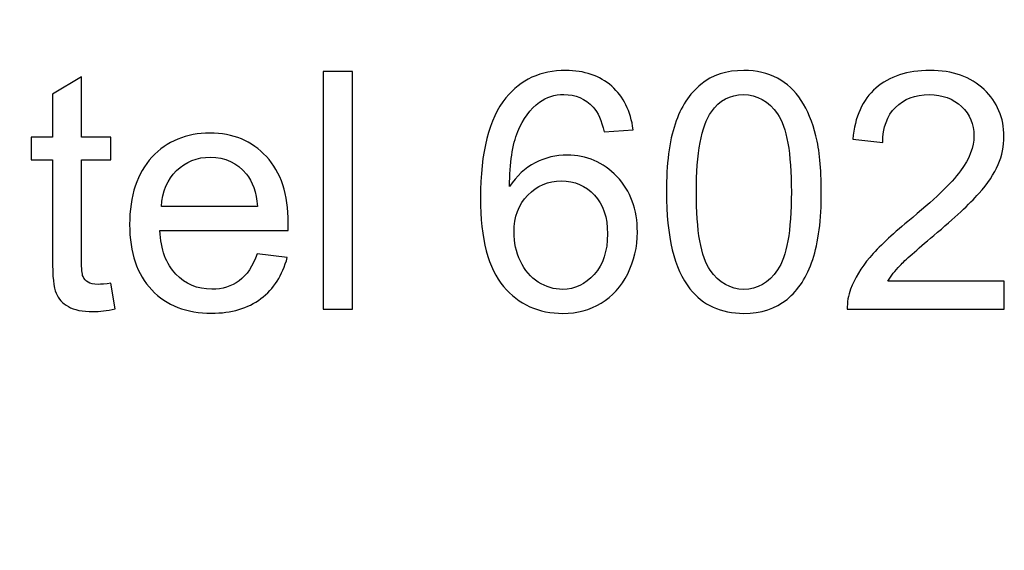
# Model space of a CAD drawing. Extents: x -197 to 203, y -161 to 142.
# Drawn here: x 140 to 157, y 103 to 112 of the extents above; entities that cross this region are included whole.
import ezdxf

# ---------------------------------------------------------------- set-up
doc = ezdxf.new("R2010")
doc.units = 0
doc.layers.add('VRSTVA_1', color=7, linetype='CONTINUOUS')

msp = doc.modelspace()

# ---------------------------------------------------------------- linework, layer by layer
at = {"layer": 'VRSTVA_1', "color": 250}
msp.add_open_spline([(-175, 51.5), (-175, 51.5), (-175, 61.5), (-175, 61.5), (-175, 61.5), (-175, 61.5), (-185, 61.5), (-185, 61.5), (-185, 61.5), (-185, 61.5), (-185, 81.5), (-185, 81.5), (-185, 81.5), (-185, 81.5), (-175, 81.5), (-175, 81.5), (-175, 81.5), (-175, 81.5), (-175, 91.5), (-175, 91.5), (-175, 91.5), (-175, 91.5), (-70, 141.5), (-70, 141.5), (-70, 141.5), (-70, 141.5), (-50, 141.5), (-50, 141.5), (-50, 141.5), (-50, 141.5), (-50, 121.5), (-50, 121.5), (-50, 121.5), (-50, 121.5), (-40, 121.5), (-40, 121.5), (-40, 121.5), (-40, 121.5), (-40, 131.5), (-40, 131.5), (-40, 131.5), (-40, 131.5), (-25, 131.5), (-25, 131.5), (-25, 131.5), (-25, 131.5), (-25, 141.5), (-25, 141.5), (-25, 141.5), (-25, 141.5), (-5, 141.5), (-5, 141.5), (-5, 141.5), (-5, 141.5), (-5, 131.5), (-5, 131.5), (-5, 131.5), (-5, 131.5), (10, 131.5), (10, 131.5), (10, 131.5), (10, 131.5), (10, 121.5), (10, 121.5), (10, 121.5), (10, 121.5), (20, 121.5), (20, 121.5), (20, 121.5), (20, 121.5), (20, 141.5), (20, 141.5), (20, 141.5), (20, 141.5), (40, 141.5), (40, 141.5), (40, 141.5), (40, 141.5), (145, 91.5), (145, 91.5), (145, 91.5), (145, 91.5), (145, 81.5), (145, 81.5), (145, 81.5), (145, 81.5), (155, 81.5), (155, 81.5), (155, 81.5), (155, 81.5), (155, 61.5), (155, 61.5), (155, 61.5), (155, 61.5), (145, 61.5), (145, 61.5), (145, 61.5), (145, 61.5), (145, 51.5), (145, 51.5), (145, 51.5), (145, 51.5), (-175, 51.5), (-175, 51.5)], degree=3, knots=[0, 0, 0, 0, 0.0384615, 0.0384615, 0.0384615, 0.0384615, 0.0769231, 0.0769231, 0.0769231, 0.0769231, 0.1153846, 0.1153846, 0.1153846, 0.1153846, 0.1538462, 0.1538462, 0.1538462, 0.1538462, 0.1923077, 0.1923077, 0.1923077, 0.1923077, 0.2307692, 0.2307692, 0.2307692, 0.2307692, 0.2692308, 0.2692308, 0.2692308, 0.2692308, 0.3076923, 0.3076923, 0.3076923, 0.3076923, 0.3461538, 0.3461538, 0.3461538, 0.3461538, 0.3846154, 0.3846154, 0.3846154, 0.3846154, 0.4230769, 0.4230769, 0.4230769, 0.4230769, 0.4615385, 0.4615385, 0.4615385, 0.4615385, 0.5, 0.5, 0.5, 0.5, 0.5384615, 0.5384615, 0.5384615, 0.5384615, 0.5769231, 0.5769231, 0.5769231, 0.5769231, 0.6153846, 0.6153846, 0.6153846, 0.6153846, 0.6538462, 0.6538462, 0.6538462, 0.6538462, 0.6923077, 0.6923077, 0.6923077, 0.6923077, 0.7307692, 0.7307692, 0.7307692, 0.7307692, 0.7692308, 0.7692308, 0.7692308, 0.7692308, 0.8076923, 0.8076923, 0.8076923, 0.8076923, 0.8461538, 0.8461538, 0.8461538, 0.8461538, 0.8846154, 0.8846154, 0.8846154, 0.8846154, 0.9230769, 0.9230769, 0.9230769, 0.9230769, 0.9615385, 0.9615385, 0.9615385, 0.9615385, 1, 1, 1, 1], dxfattribs=at)
at = {"layer": 'VRSTVA_1', "color": 22}
for points, knots in [([(145.0686, 107.2147), (145.0686, 107.2147), (145.0686, 111.2551), (145.0686, 111.2551), (145.0686, 111.2551), (145.0686, 111.2551), (145.5644, 111.2551), (145.5644, 111.2551), (145.5644, 111.2551), (145.5644, 111.2551), (145.5644, 107.2147), (145.5644, 107.2147), (145.5644, 107.2147), (145.5644, 107.2147), (145.0686, 107.2147), (145.0686, 107.2147)], [0, 0, 0, 0, 0.25, 0.25, 0.25, 0.25, 0.5, 0.5, 0.5, 0.5, 0.75, 0.75, 0.75, 0.75, 1, 1, 1, 1]), ([(150.3377, 110.2655), (150.3377, 110.2655), (149.8447, 110.2269), (149.8447, 110.2269), (149.8447, 110.2269), (149.8005, 110.4217), (149.7384, 110.5637), (149.6575, 110.6512), (149.6575, 110.6512), (149.523, 110.7932), (149.3574, 110.8638), (149.1608, 110.8638), (149.1608, 110.8638), (149.0028, 110.8638), (148.8645, 110.8196), (148.745, 110.7312), (148.745, 110.7312), (148.5889, 110.6173), (148.4656, 110.4508), (148.3753, 110.2326), (148.3753, 110.2326), (148.2859, 110.0143), (148.2389, 109.7029), (148.2352, 109.2984), (148.2352, 109.2984), (148.3546, 109.48), (148.5004, 109.6155), (148.6735, 109.7039), (148.6735, 109.7039), (148.8457, 109.7914), (149.0272, 109.8356), (149.2163, 109.8356), (149.2163, 109.8356), (149.5475, 109.8356), (149.8288, 109.7142), (150.0611, 109.4706), (150.0611, 109.4706), (150.2935, 109.2269), (150.4101, 108.9127), (150.4101, 108.527), (150.4101, 108.527), (150.4101, 108.273), (150.3546, 108.0378), (150.2455, 107.8196), (150.2455, 107.8196), (150.1364, 107.6023), (149.9859, 107.4348), (149.7949, 107.3191), (149.7949, 107.3191), (149.6039, 107.2034), (149.3875, 107.146), (149.1448, 107.146), (149.1448, 107.146), (148.7309, 107.146), (148.3941, 107.2975), (148.1336, 107.6023), (148.1336, 107.6023), (147.872, 107.9061), (147.7422, 108.4075), (147.7422, 109.1056), (147.7422, 109.1056), (147.7422, 109.8864), (147.8861, 110.4536), (148.1749, 110.8083), (148.1749, 110.8083), (148.4261, 111.1169), (148.7648, 111.2721), (149.1919, 111.2721), (149.1919, 111.2721), (149.5089, 111.2721), (149.7695, 111.1827), (149.9727, 111.004), (149.9727, 111.004), (150.1759, 110.8262), (150.2972, 110.5797), (150.3377, 110.2655)], [0, 0, 0, 0, 0.0526316, 0.0526316, 0.0526316, 0.0526316, 0.1052632, 0.1052632, 0.1052632, 0.1052632, 0.1578947, 0.1578947, 0.1578947, 0.1578947, 0.2105263, 0.2105263, 0.2105263, 0.2105263, 0.2631579, 0.2631579, 0.2631579, 0.2631579, 0.3157895, 0.3157895, 0.3157895, 0.3157895, 0.3684211, 0.3684211, 0.3684211, 0.3684211, 0.4210526, 0.4210526, 0.4210526, 0.4210526, 0.4736842, 0.4736842, 0.4736842, 0.4736842, 0.5263158, 0.5263158, 0.5263158, 0.5263158, 0.5789474, 0.5789474, 0.5789474, 0.5789474, 0.6315789, 0.6315789, 0.6315789, 0.6315789, 0.6842105, 0.6842105, 0.6842105, 0.6842105, 0.7368421, 0.7368421, 0.7368421, 0.7368421, 0.7894737, 0.7894737, 0.7894737, 0.7894737, 0.8421053, 0.8421053, 0.8421053, 0.8421053, 0.8947368, 0.8947368, 0.8947368, 0.8947368, 0.9473684, 0.9473684, 0.9473684, 0.9473684, 1, 1, 1, 1]), ([(150.903, 109.2072), (150.903, 109.6851), (150.952, 110.0698), (151.0507, 110.3605), (151.0507, 110.3605), (151.1486, 110.6521), (151.2953, 110.877), (151.4891, 111.035), (151.4891, 111.035), (151.6829, 111.1931), (151.9266, 111.2721), (152.2201, 111.2721), (152.2201, 111.2721), (152.4374, 111.2721), (152.6274, 111.2279), (152.7911, 111.1404), (152.7911, 111.1404), (152.9548, 111.0538), (153.0893, 110.9278), (153.1966, 110.7631), (153.1966, 110.7631), (153.3029, 110.5985), (153.3866, 110.3981), (153.4468, 110.162), (153.4468, 110.162), (153.5079, 109.9259), (153.538, 109.6079), (153.538, 109.2072), (153.538, 109.2072), (153.538, 108.733), (153.4891, 108.3511), (153.3922, 108.0595), (153.3922, 108.0595), (153.2944, 107.7679), (153.1486, 107.543), (152.9548, 107.384), (152.9548, 107.384), (152.761, 107.225), (152.5164, 107.146), (152.2201, 107.146), (152.2201, 107.146), (151.8306, 107.146), (151.5249, 107.2853), (151.3029, 107.5647), (151.3029, 107.5647), (151.0366, 107.9005), (150.903, 108.4489), (150.903, 109.2072)], [0, 0, 0, 0, 0.0833333, 0.0833333, 0.0833333, 0.0833333, 0.1666667, 0.1666667, 0.1666667, 0.1666667, 0.25, 0.25, 0.25, 0.25, 0.3333333, 0.3333333, 0.3333333, 0.3333333, 0.4166667, 0.4166667, 0.4166667, 0.4166667, 0.5, 0.5, 0.5, 0.5, 0.5833333, 0.5833333, 0.5833333, 0.5833333, 0.6666667, 0.6666667, 0.6666667, 0.6666667, 0.75, 0.75, 0.75, 0.75, 0.8333333, 0.8333333, 0.8333333, 0.8333333, 0.9166667, 0.9166667, 0.9166667, 0.9166667, 1, 1, 1, 1]), ([(156.65, 107.6917), (156.65, 107.6917), (156.65, 107.2147), (156.65, 107.2147), (156.65, 107.2147), (156.65, 107.2147), (153.9792, 107.2147), (153.9792, 107.2147), (153.9792, 107.2147), (153.9755, 107.3342), (153.9943, 107.4489), (154.0366, 107.559), (154.0366, 107.559), (154.1043, 107.7415), (154.2135, 107.9203), (154.363, 108.0971), (154.363, 108.0971), (154.5136, 108.273), (154.7299, 108.4772), (155.0121, 108.7086), (155.0121, 108.7086), (155.4515, 109.0689), (155.7487, 109.3539), (155.903, 109.5647), (155.903, 109.5647), (156.0573, 109.7744), (156.1344, 109.9739), (156.1344, 110.1611), (156.1344, 110.1611), (156.1344, 110.3577), (156.0639, 110.5233), (155.9237, 110.6587), (155.9237, 110.6587), (155.7826, 110.7932), (155.5992, 110.861), (155.3734, 110.861), (155.3734, 110.861), (155.1344, 110.861), (154.9435, 110.7895), (154.8005, 110.6456), (154.8005, 110.6456), (154.6565, 110.5026), (154.5841, 110.3041), (154.5822, 110.051), (154.5822, 110.051), (154.5822, 110.051), (154.0723, 110.1028), (154.0723, 110.1028), (154.0723, 110.1028), (154.1072, 110.4837), (154.2389, 110.7735), (154.4665, 110.9729), (154.4665, 110.9729), (154.6942, 111.1724), (155.0008, 111.2721), (155.3847, 111.2721), (155.3847, 111.2721), (155.7723, 111.2721), (156.0789, 111.1639), (156.3047, 110.9494), (156.3047, 110.9494), (156.5314, 110.734), (156.6443, 110.4678), (156.6443, 110.1498), (156.6443, 110.1498), (156.6443, 109.988), (156.6114, 109.829), (156.5446, 109.6728), (156.5446, 109.6728), (156.4787, 109.5167), (156.3687, 109.352), (156.2153, 109.1799), (156.2153, 109.1799), (156.062, 109.0068), (155.8071, 108.7697), (155.4505, 108.4687), (155.4505, 108.4687), (155.1532, 108.2185), (154.9623, 108.0491), (154.8776, 107.9598), (154.8776, 107.9598), (154.7929, 107.8713), (154.7233, 107.782), (154.6678, 107.6917), (154.6678, 107.6917), (154.6678, 107.6917), (156.65, 107.6917), (156.65, 107.6917)], [0, 0, 0, 0, 0.0454545, 0.0454545, 0.0454545, 0.0454545, 0.0909091, 0.0909091, 0.0909091, 0.0909091, 0.1363636, 0.1363636, 0.1363636, 0.1363636, 0.1818182, 0.1818182, 0.1818182, 0.1818182, 0.2272727, 0.2272727, 0.2272727, 0.2272727, 0.2727273, 0.2727273, 0.2727273, 0.2727273, 0.3181818, 0.3181818, 0.3181818, 0.3181818, 0.3636364, 0.3636364, 0.3636364, 0.3636364, 0.4090909, 0.4090909, 0.4090909, 0.4090909, 0.4545455, 0.4545455, 0.4545455, 0.4545455, 0.5, 0.5, 0.5, 0.5, 0.5454545, 0.5454545, 0.5454545, 0.5454545, 0.5909091, 0.5909091, 0.5909091, 0.5909091, 0.6363636, 0.6363636, 0.6363636, 0.6363636, 0.6818182, 0.6818182, 0.6818182, 0.6818182, 0.7272727, 0.7272727, 0.7272727, 0.7272727, 0.7727273, 0.7727273, 0.7727273, 0.7727273, 0.8181818, 0.8181818, 0.8181818, 0.8181818, 0.8636364, 0.8636364, 0.8636364, 0.8636364, 0.9090909, 0.9090909, 0.9090909, 0.9090909, 0.9545455, 0.9545455, 0.9545455, 0.9545455, 1, 1, 1, 1]), ([(141.4553, 107.6587), (141.4553, 107.6587), (141.5268, 107.2203), (141.5268, 107.2203), (141.5268, 107.2203), (141.3876, 107.1912), (141.2625, 107.1761), (141.1524, 107.1761), (141.1524, 107.1761), (140.9718, 107.1761), (140.8325, 107.2044), (140.7328, 107.2617), (140.7328, 107.2617), (140.6341, 107.3182), (140.5644, 107.3934), (140.524, 107.4866), (140.524, 107.4866), (140.4835, 107.5788), (140.4628, 107.7744), (140.4628, 108.0717), (140.4628, 108.0717), (140.4628, 108.0717), (140.4628, 109.7556), (140.4628, 109.7556), (140.4628, 109.7556), (140.4628, 109.7556), (140.0988, 109.7556), (140.0988, 109.7556), (140.0988, 109.7556), (140.0988, 109.7556), (140.0988, 110.1413), (140.0988, 110.1413), (140.0988, 110.1413), (140.0988, 110.1413), (140.4628, 110.1413), (140.4628, 110.1413), (140.4628, 110.1413), (140.4628, 110.1413), (140.4628, 110.8666), (140.4628, 110.8666), (140.4628, 110.8666), (140.4628, 110.8666), (140.9567, 111.1639), (140.9567, 111.1639), (140.9567, 111.1639), (140.9567, 111.1639), (140.9567, 110.1413), (140.9567, 110.1413), (140.9567, 110.1413), (140.9567, 110.1413), (141.4553, 110.1413), (141.4553, 110.1413), (141.4553, 110.1413), (141.4553, 110.1413), (141.4553, 109.7556), (141.4553, 109.7556), (141.4553, 109.7556), (141.4553, 109.7556), (140.9567, 109.7556), (140.9567, 109.7556), (140.9567, 109.7556), (140.9567, 109.7556), (140.9567, 108.0444), (140.9567, 108.0444), (140.9567, 108.0444), (140.9567, 107.9024), (140.9652, 107.8121), (140.9821, 107.7716), (140.9821, 107.7716), (141, 107.7312), (141.0282, 107.6992), (141.0677, 107.6747), (141.0677, 107.6747), (141.1072, 107.6512), (141.1637, 107.639), (141.2371, 107.639), (141.2371, 107.639), (141.2926, 107.639), (141.365, 107.6456), (141.4553, 107.6587)], [0, 0, 0, 0, 0.05, 0.05, 0.05, 0.05, 0.1, 0.1, 0.1, 0.1, 0.15, 0.15, 0.15, 0.15, 0.2, 0.2, 0.2, 0.2, 0.25, 0.25, 0.25, 0.25, 0.3, 0.3, 0.3, 0.3, 0.35, 0.35, 0.35, 0.35, 0.4, 0.4, 0.4, 0.4, 0.45, 0.45, 0.45, 0.45, 0.5, 0.5, 0.5, 0.5, 0.55, 0.55, 0.55, 0.55, 0.6, 0.6, 0.6, 0.6, 0.65, 0.65, 0.65, 0.65, 0.7, 0.7, 0.7, 0.7, 0.75, 0.75, 0.75, 0.75, 0.8, 0.8, 0.8, 0.8, 0.85, 0.85, 0.85, 0.85, 0.9, 0.9, 0.9, 0.9, 0.95, 0.95, 0.95, 0.95, 1, 1, 1, 1]), ([(151.4129, 109.2072), (151.4129, 108.544), (151.491, 108.1028), (151.6462, 107.8826), (151.6462, 107.8826), (151.8014, 107.6634), (151.9924, 107.5534), (152.2201, 107.5534), (152.2201, 107.5534), (152.4487, 107.5534), (152.6396, 107.6644), (152.7949, 107.8845), (152.7949, 107.8845), (152.9501, 108.1046), (153.0282, 108.5458), (153.0282, 109.2072), (153.0282, 109.2072), (153.0282, 109.8723), (152.9501, 110.3144), (152.7949, 110.5327), (152.7949, 110.5327), (152.6396, 110.7519), (152.4468, 110.861), (152.2154, 110.861), (152.2154, 110.861), (151.9868, 110.861), (151.8052, 110.7641), (151.6688, 110.5712), (151.6688, 110.5712), (151.4985, 110.3257), (151.4129, 109.8704), (151.4129, 109.2072)], [0, 0, 0, 0, 0.125, 0.125, 0.125, 0.125, 0.25, 0.25, 0.25, 0.25, 0.375, 0.375, 0.375, 0.375, 0.5, 0.5, 0.5, 0.5, 0.625, 0.625, 0.625, 0.625, 0.75, 0.75, 0.75, 0.75, 0.875, 0.875, 0.875, 0.875, 1, 1, 1, 1]), ([(143.9436, 108.1573), (143.9436, 108.1573), (144.4563, 108.0943), (144.4563, 108.0943), (144.4563, 108.0943), (144.3753, 107.7942), (144.2258, 107.5618), (144.0075, 107.3963), (144.0075, 107.3963), (143.7883, 107.2316), (143.5089, 107.1488), (143.1693, 107.1488), (143.1693, 107.1488), (142.7413, 107.1488), (142.4017, 107.2806), (142.1515, 107.544), (142.1515, 107.544), (141.9003, 107.8074), (141.7752, 108.1771), (141.7752, 108.6531), (141.7752, 108.6531), (141.7752, 109.146), (141.9022, 109.528), (142.1552, 109.7998), (142.1552, 109.7998), (142.4092, 110.0717), (142.7375, 110.2081), (143.142, 110.2081), (143.142, 110.2081), (143.5334, 110.2081), (143.8532, 110.0745), (144.1007, 109.8083), (144.1007, 109.8083), (144.349, 109.5421), (144.4732, 109.1667), (144.4732, 108.6841), (144.4732, 108.6841), (144.4732, 108.654), (144.4722, 108.6098), (144.4704, 108.5515), (144.4704, 108.5515), (144.4704, 108.5515), (142.2879, 108.5515), (142.2879, 108.5515), (142.2879, 108.5515), (142.3057, 108.2298), (142.397, 107.9833), (142.5607, 107.813), (142.5607, 107.813), (142.7244, 107.6418), (142.9276, 107.5562), (143.1722, 107.5562), (143.1722, 107.5562), (143.3537, 107.5562), (143.5089, 107.6042), (143.6378, 107.7001), (143.6378, 107.7001), (143.7667, 107.7951), (143.8683, 107.9475), (143.9436, 108.1573)], [0, 0, 0, 0, 0.0666667, 0.0666667, 0.0666667, 0.0666667, 0.1333333, 0.1333333, 0.1333333, 0.1333333, 0.2, 0.2, 0.2, 0.2, 0.2666667, 0.2666667, 0.2666667, 0.2666667, 0.3333333, 0.3333333, 0.3333333, 0.3333333, 0.4, 0.4, 0.4, 0.4, 0.4666667, 0.4666667, 0.4666667, 0.4666667, 0.5333333, 0.5333333, 0.5333333, 0.5333333, 0.6, 0.6, 0.6, 0.6, 0.6666667, 0.6666667, 0.6666667, 0.6666667, 0.7333333, 0.7333333, 0.7333333, 0.7333333, 0.8, 0.8, 0.8, 0.8, 0.8666667, 0.8666667, 0.8666667, 0.8666667, 0.9333333, 0.9333333, 0.9333333, 0.9333333, 1, 1, 1, 1]), ([(142.3151, 108.9598), (142.3151, 108.9598), (143.9492, 108.9598), (143.9492, 108.9598), (143.9492, 108.9598), (143.9276, 109.2053), (143.8645, 109.3906), (143.762, 109.5129), (143.762, 109.5129), (143.6039, 109.7039), (143.3989, 109.7998), (143.1477, 109.7998), (143.1477, 109.7998), (142.92, 109.7998), (142.7281, 109.7236), (142.5729, 109.5712), (142.5729, 109.5712), (142.4177, 109.4188), (142.3321, 109.2147), (142.3151, 108.9598)], [0, 0, 0, 0, 0.2, 0.2, 0.2, 0.2, 0.4, 0.4, 0.4, 0.4, 0.6, 0.6, 0.6, 0.6, 0.8, 0.8, 0.8, 0.8, 1, 1, 1, 1]), ([(148.3123, 108.5242), (148.3123, 108.353), (148.349, 108.1893), (148.4214, 108.0331), (148.4214, 108.0331), (148.4939, 107.877), (148.5955, 107.7584), (148.7253, 107.6766), (148.7253, 107.6766), (148.856, 107.5948), (148.9934, 107.5534), (149.1364, 107.5534), (149.1364, 107.5534), (149.3462, 107.5534), (149.5258, 107.638), (149.6764, 107.8074), (149.6764, 107.8074), (149.8269, 107.9767), (149.9021, 108.2062), (149.9021, 108.496), (149.9021, 108.496), (149.9021, 108.7754), (149.8278, 108.9955), (149.6792, 109.1564), (149.6792, 109.1564), (149.5305, 109.3172), (149.3433, 109.3972), (149.1176, 109.3972), (149.1176, 109.3972), (148.8927, 109.3972), (148.7027, 109.3172), (148.5465, 109.1564), (148.5465, 109.1564), (148.3904, 108.9955), (148.3123, 108.7848), (148.3123, 108.5242)], [0, 0, 0, 0, 0.1111111, 0.1111111, 0.1111111, 0.1111111, 0.2222222, 0.2222222, 0.2222222, 0.2222222, 0.3333333, 0.3333333, 0.3333333, 0.3333333, 0.4444444, 0.4444444, 0.4444444, 0.4444444, 0.5555556, 0.5555556, 0.5555556, 0.5555556, 0.6666667, 0.6666667, 0.6666667, 0.6666667, 0.7777778, 0.7777778, 0.7777778, 0.7777778, 0.8888889, 0.8888889, 0.8888889, 0.8888889, 1, 1, 1, 1])]:
    msp.add_open_spline(points, degree=3, knots=knots, dxfattribs=at)

doc.saveas('drawing.dxf')
